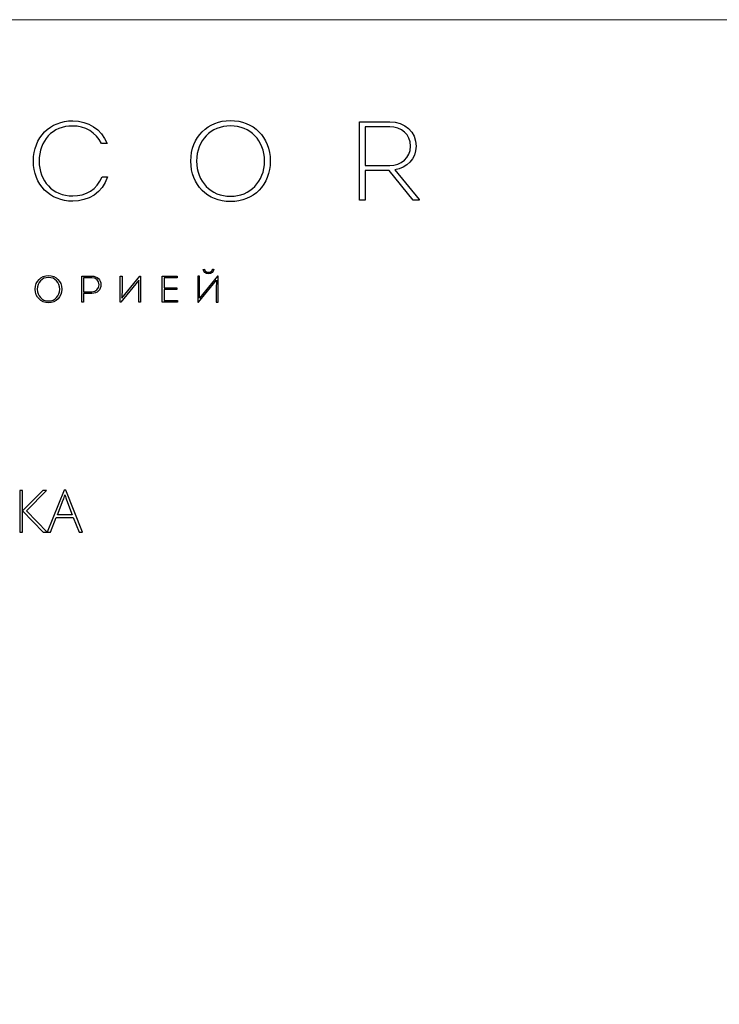
# Model space of a CAD drawing. Units: centimetres. Extents: x -263 to -96, y -383 to -147.
# Drawn here: x -209 to -155, y -223 to -147 of the extents above; entities that cross this region are included whole.
import ezdxf

# ---------------------------------------------------------------- set-up
doc = ezdxf.new("R2010")
doc.units = ezdxf.units.CM
doc.header["$MEASUREMENT"] = 0
doc.layers.add('layer 1', color=7, linetype='Continuous')

msp = doc.modelspace()

# ---------------------------------------------------------------- linework, layer by layer
at = {"layer": 'layer 1', "color": 250, "lineweight": 20}
msp.add_open_spline([(-263.16708, -383.03001), (-263.16708, -383.03001), (-263.16708, -146.8443), (-263.16708, -146.8443), (-263.16708, -146.8443), (-263.16708, -146.8443), (-96.16709, -146.8443), (-96.16709, -146.8443), (-96.16709, -146.8443), (-96.16709, -146.8443), (-96.16709, -383.03001), (-96.16709, -383.03001), (-96.16709, -383.03001), (-96.16709, -383.03001), (-263.16708, -383.03001), (-263.16708, -383.03001)], degree=3, knots=[0, 0, 0, 0, 0.2, 0.2, 0.2, 0.2, 0.4, 0.4, 0.4, 0.4, 0.6, 0.6, 0.6, 0.6, 1, 1, 1, 1], dxfattribs=at)
at = {"layer": 'layer 1', "color": 250}
for points, knots in [([(-208.05087, -157.83518), (-208.05087, -159.69341), (-206.74236, -160.95835), (-204.9888, -160.95835), (-204.9888, -160.95835), (-203.78495, -160.95835), (-202.66834, -160.30405), (-202.27575, -159.07397), (-202.27575, -159.07397), (-202.27575, -159.07397), (-202.7032, -159.07397), (-202.7032, -159.07397), (-202.7032, -159.07397), (-203.07828, -160.02492), (-203.98556, -160.54832), (-204.9888, -160.54832), (-204.9888, -160.54832), (-206.55909, -160.54832), (-207.60598, -159.37934), (-207.60598, -157.83518), (-207.60598, -157.83518), (-207.60598, -156.2736), (-206.55909, -155.08719), (-204.9976, -155.11333), (-204.9976, -155.11333), (-204.03794, -155.11333), (-203.1656, -155.60188), (-202.74677, -156.48302), (-202.74677, -156.48302), (-202.74677, -156.48302), (-202.31932, -156.48302), (-202.31932, -156.48302), (-202.31932, -156.48302), (-202.73806, -155.31403), (-203.82861, -154.72954), (-204.98008, -154.7034), (-204.98008, -154.7034), (-206.75108, -154.7034), (-208.05087, -155.97704), (-208.05087, -157.83518)], [0, 0, 0, 0, 0.09090909, 0.09090909, 0.09090909, 0.09090909, 0.18181818, 0.18181818, 0.18181818, 0.18181818, 0.27272727, 0.27272727, 0.27272727, 0.27272727, 0.36363636, 0.36363636, 0.36363636, 0.36363636, 0.45454545, 0.45454545, 0.45454545, 0.45454545, 0.54545455, 0.54545455, 0.54545455, 0.54545455, 0.63636364, 0.63636364, 0.63636364, 0.63636364, 0.72727273, 0.72727273, 0.72727273, 0.72727273, 0.81818182, 0.81818182, 0.81818182, 0.81818182, 1, 1, 1, 1]), ([(-189.62272, -157.83518), (-189.62272, -155.9509), (-190.94874, -154.68588), (-192.71965, -154.68588), (-192.71965, -154.68588), (-194.46441, -154.68588), (-195.79915, -155.9509), (-195.79915, -157.83518), (-195.79915, -157.83518), (-195.79915, -159.71956), (-194.49064, -160.98449), (-192.71965, -160.98449), (-192.71965, -160.98449), (-190.89637, -160.98449), (-189.62272, -159.6847), (-189.62272, -157.83518)], [0, 0, 0, 0, 0.2, 0.2, 0.2, 0.2, 0.4, 0.4, 0.4, 0.4, 0.6, 0.6, 0.6, 0.6, 1, 1, 1, 1]), ([(-195.35426, -157.83518), (-195.35426, -156.22132), (-194.24637, -155.10462), (-192.71093, -155.10462), (-192.71093, -155.10462), (-191.17558, -155.10462), (-190.0676, -156.23003), (-190.0676, -157.83518), (-190.0676, -157.83518), (-190.0676, -159.44914), (-191.19301, -160.57446), (-192.71965, -160.57446), (-192.71965, -160.57446), (-194.23766, -160.57446), (-195.35426, -159.44914), (-195.35426, -157.83518)], [0, 0, 0, 0, 0.2, 0.2, 0.2, 0.2, 0.4, 0.4, 0.4, 0.4, 0.6, 0.6, 0.6, 0.6, 1, 1, 1, 1]), ([(-179.9271, -158.50691), (-178.98487, -158.36739), (-178.27828, -157.69566), (-178.27828, -156.68363), (-178.27828, -156.68363), (-178.27828, -155.5583), (-179.14191, -154.78191), (-180.32832, -154.78191), (-180.32832, -154.78191), (-180.32832, -154.78191), (-182.67509, -154.78191), (-182.67509, -154.78191), (-182.67509, -154.78191), (-182.67509, -154.78191), (-182.67509, -160.88854), (-182.67509, -160.88854), (-182.67509, -160.88854), (-182.67509, -160.88854), (-182.23012, -160.88854), (-182.23012, -160.88854), (-182.23012, -160.88854), (-182.23012, -160.88854), (-182.23012, -158.55929), (-182.23012, -158.55929), (-182.23012, -158.55929), (-182.23012, -158.55929), (-180.38069, -158.55929), (-180.38069, -158.55929), (-180.38069, -158.55929), (-180.38069, -158.55929), (-178.51384, -160.88854), (-178.51384, -160.88854), (-178.51384, -160.88854), (-178.51384, -160.88854), (-178.0253, -160.88854), (-178.0253, -160.88854), (-178.0253, -160.88854), (-178.0253, -160.88854), (-178.0253, -160.81874), (-178.0253, -160.81874), (-178.0253, -160.81874), (-178.0253, -160.81874), (-179.9271, -158.50691), (-179.9271, -158.50691)], [0, 0, 0, 0, 0.08333333, 0.08333333, 0.08333333, 0.08333333, 0.16666667, 0.16666667, 0.16666667, 0.16666667, 0.25, 0.25, 0.25, 0.25, 0.33333333, 0.33333333, 0.33333333, 0.33333333, 0.41666667, 0.41666667, 0.41666667, 0.41666667, 0.5, 0.5, 0.5, 0.5, 0.58333333, 0.58333333, 0.58333333, 0.58333333, 0.66666667, 0.66666667, 0.66666667, 0.66666667, 0.75, 0.75, 0.75, 0.75, 0.83333333, 0.83333333, 0.83333333, 0.83333333, 1, 1, 1, 1]), ([(-182.23883, -158.1754), (-182.23883, -158.1754), (-182.23883, -155.17442), (-182.23883, -155.17442), (-182.23883, -155.17442), (-182.23883, -155.17442), (-180.32832, -155.17442), (-180.32832, -155.17442), (-180.32832, -155.17442), (-179.42104, -155.17442), (-178.70574, -155.75891), (-178.70574, -156.67491), (-178.70574, -156.67491), (-178.70574, -157.60843), (-179.43855, -158.1754), (-180.32832, -158.1754), (-180.32832, -158.1754), (-180.32832, -158.1754), (-182.23883, -158.1754), (-182.23883, -158.1754)], [0, 0, 0, 0, 0.16666667, 0.16666667, 0.16666667, 0.16666667, 0.33333333, 0.33333333, 0.33333333, 0.33333333, 0.5, 0.5, 0.5, 0.5, 0.66666667, 0.66666667, 0.66666667, 0.66666667, 1, 1, 1, 1]), ([(-205.84282, -167.79823), (-205.84282, -167.16928), (-206.28542, -166.74702), (-206.87651, -166.74702), (-206.87651, -166.74702), (-207.45889, -166.74702), (-207.90448, -167.16928), (-207.90448, -167.79823), (-207.90448, -167.79823), (-207.90448, -168.42717), (-207.46769, -168.84943), (-206.87651, -168.84943), (-206.87651, -168.84943), (-206.26799, -168.84943), (-205.84282, -168.41555), (-205.84282, -167.79823)], [0, 0, 0, 0, 0.2, 0.2, 0.2, 0.2, 0.4, 0.4, 0.4, 0.4, 0.6, 0.6, 0.6, 0.6, 1, 1, 1, 1]), ([(-207.75598, -167.79823), (-207.75598, -167.25951), (-207.38609, -166.88681), (-206.87361, -166.88681), (-206.87361, -166.88681), (-206.36112, -166.88681), (-205.99132, -167.26241), (-205.99132, -167.79823), (-205.99132, -167.79823), (-205.99132, -168.33695), (-206.36693, -168.71255), (-206.87651, -168.71255), (-206.87651, -168.71255), (-207.38319, -168.71255), (-207.75598, -168.33695), (-207.75598, -167.79823)], [0, 0, 0, 0, 0.2, 0.2, 0.2, 0.2, 0.4, 0.4, 0.4, 0.4, 0.6, 0.6, 0.6, 0.6, 1, 1, 1, 1]), ([(-204.14436, -168.81449), (-204.14436, -168.81449), (-204.14436, -168.12727), (-204.14436, -168.12727), (-204.14436, -168.12727), (-204.14436, -168.12727), (-203.5008, -168.12727), (-203.5008, -168.12727), (-203.5008, -168.12727), (-203.08735, -168.12727), (-202.79325, -167.8477), (-202.79325, -167.45466), (-202.79325, -167.45466), (-202.79325, -167.05863), (-203.08735, -166.77616), (-203.5008, -166.77616), (-203.5008, -166.77616), (-203.75705, -166.77325), (-204.03371, -166.77616), (-204.28996, -166.77616), (-204.28996, -166.77616), (-204.28996, -166.77616), (-204.28996, -168.81449), (-204.28996, -168.81449), (-204.28996, -168.81449), (-204.28996, -168.81449), (-204.14436, -168.81449), (-204.14436, -168.81449)], [0, 0, 0, 0, 0.125, 0.125, 0.125, 0.125, 0.25, 0.25, 0.25, 0.25, 0.375, 0.375, 0.375, 0.375, 0.5, 0.5, 0.5, 0.5, 0.625, 0.625, 0.625, 0.625, 0.75, 0.75, 0.75, 0.75, 1, 1, 1, 1]), ([(-199.84262, -167.09648), (-199.84262, -167.09648), (-199.85723, -167.79242), (-199.85723, -167.79242), (-199.85723, -167.79242), (-199.85723, -167.79242), (-199.85723, -168.81739), (-199.85723, -168.81739), (-199.85723, -168.81739), (-199.85723, -168.81739), (-199.70865, -168.81739), (-199.70865, -168.81739), (-199.70865, -168.81739), (-199.70865, -168.81739), (-199.70865, -166.77616), (-199.70865, -166.77616), (-199.70865, -166.77616), (-199.70865, -166.77616), (-199.76692, -166.77616), (-199.76692, -166.77616), (-199.76692, -166.77616), (-199.76692, -166.77616), (-201.16169, -168.49126), (-201.16169, -168.49126), (-201.16169, -168.49126), (-201.16169, -168.49126), (-201.14717, -167.75166), (-201.14717, -167.75166), (-201.14717, -167.75166), (-201.14717, -167.75166), (-201.14717, -166.77616), (-201.14717, -166.77616), (-201.14717, -166.77616), (-201.14717, -166.77616), (-201.29567, -166.77616), (-201.29567, -166.77616), (-201.29567, -166.77616), (-201.29567, -166.77616), (-201.29567, -168.81739), (-201.29567, -168.81739), (-201.29567, -168.81739), (-201.29567, -168.81739), (-201.2462, -168.81739), (-201.2462, -168.81739), (-201.2462, -168.81739), (-201.2462, -168.81739), (-199.84262, -167.09648), (-199.84262, -167.09648)], [0, 0, 0, 0, 0.07692308, 0.07692308, 0.07692308, 0.07692308, 0.15384615, 0.15384615, 0.15384615, 0.15384615, 0.23076923, 0.23076923, 0.23076923, 0.23076923, 0.30769231, 0.30769231, 0.30769231, 0.30769231, 0.38461538, 0.38461538, 0.38461538, 0.38461538, 0.46153846, 0.46153846, 0.46153846, 0.46153846, 0.53846154, 0.53846154, 0.53846154, 0.53846154, 0.61538462, 0.61538462, 0.61538462, 0.61538462, 0.69230769, 0.69230769, 0.69230769, 0.69230769, 0.76923077, 0.76923077, 0.76923077, 0.76923077, 0.84615385, 0.84615385, 0.84615385, 0.84615385, 1, 1, 1, 1]), ([(-196.85132, -166.77906), (-196.85132, -166.77906), (-198.0248, -166.77906), (-198.0248, -166.77906), (-198.0248, -166.77906), (-198.0248, -166.77906), (-198.0248, -168.81739), (-198.0248, -168.81739), (-198.0248, -168.81739), (-198.0248, -168.81739), (-196.8397, -168.81739), (-196.8397, -168.81739), (-196.8397, -168.81739), (-196.8397, -168.81739), (-196.8397, -168.68051), (-196.8397, -168.68051), (-196.8397, -168.68051), (-196.8397, -168.68051), (-197.8792, -168.68051), (-197.8792, -168.68051), (-197.8792, -168.68051), (-197.8792, -168.68051), (-197.8792, -167.83027), (-197.8792, -167.83027), (-197.8792, -167.83027), (-197.8792, -167.83027), (-196.89208, -167.83027), (-196.89208, -167.83027), (-196.89208, -167.83027), (-196.89208, -167.83027), (-196.89208, -167.6992), (-196.89208, -167.6992), (-196.89208, -167.6992), (-196.89208, -167.6992), (-197.8792, -167.6992), (-197.8792, -167.6992), (-197.8792, -167.6992), (-197.8792, -167.6992), (-197.8792, -166.91013), (-197.8792, -166.91013), (-197.8792, -166.91013), (-197.8792, -166.91013), (-196.85132, -166.91013), (-196.85132, -166.91013), (-196.85132, -166.91013), (-196.85132, -166.91013), (-196.85132, -166.77906), (-196.85132, -166.77906)], [0, 0, 0, 0, 0.07692308, 0.07692308, 0.07692308, 0.07692308, 0.15384615, 0.15384615, 0.15384615, 0.15384615, 0.23076923, 0.23076923, 0.23076923, 0.23076923, 0.30769231, 0.30769231, 0.30769231, 0.30769231, 0.38461538, 0.38461538, 0.38461538, 0.38461538, 0.46153846, 0.46153846, 0.46153846, 0.46153846, 0.53846154, 0.53846154, 0.53846154, 0.53846154, 0.61538462, 0.61538462, 0.61538462, 0.61538462, 0.69230769, 0.69230769, 0.69230769, 0.69230769, 0.76923077, 0.76923077, 0.76923077, 0.76923077, 0.84615385, 0.84615385, 0.84615385, 0.84615385, 1, 1, 1, 1]), ([(-195.21404, -168.81739), (-195.21404, -168.81739), (-195.26351, -168.81739), (-195.26351, -168.81739), (-195.26351, -168.81739), (-195.26351, -168.81739), (-195.26351, -166.77616), (-195.26351, -166.77616), (-195.26351, -166.77616), (-195.26351, -166.77616), (-195.11501, -166.77616), (-195.11501, -166.77616), (-195.11501, -166.77616), (-195.11501, -166.77616), (-195.11501, -167.75166), (-195.11501, -167.75166), (-195.11501, -167.75166), (-195.11501, -167.75166), (-195.12953, -168.49126), (-195.12953, -168.49126), (-195.12953, -168.49126), (-195.12953, -168.49126), (-193.73476, -166.77616), (-193.73476, -166.77616), (-193.73476, -166.77616), (-193.73476, -166.77616), (-193.67649, -166.77616), (-193.67649, -166.77616), (-193.67649, -166.77616), (-193.67649, -166.77616), (-193.67649, -168.81739), (-193.67649, -168.81739), (-193.67649, -168.81739), (-193.67649, -168.81739), (-193.82508, -168.81739), (-193.82508, -168.81739), (-193.82508, -168.81739), (-193.82508, -168.81739), (-193.82508, -167.79242), (-193.82508, -167.79242), (-193.82508, -167.79242), (-193.82508, -167.79242), (-193.81047, -167.09648), (-193.81047, -167.09648), (-193.81047, -167.09648), (-193.81047, -167.09648), (-195.21404, -168.81739), (-195.21404, -168.81739)], [0, 0, 0, 0, 0.07692308, 0.07692308, 0.07692308, 0.07692308, 0.15384615, 0.15384615, 0.15384615, 0.15384615, 0.23076923, 0.23076923, 0.23076923, 0.23076923, 0.30769231, 0.30769231, 0.30769231, 0.30769231, 0.38461538, 0.38461538, 0.38461538, 0.38461538, 0.46153846, 0.46153846, 0.46153846, 0.46153846, 0.53846154, 0.53846154, 0.53846154, 0.53846154, 0.61538462, 0.61538462, 0.61538462, 0.61538462, 0.69230769, 0.69230769, 0.69230769, 0.69230769, 0.76923077, 0.76923077, 0.76923077, 0.76923077, 0.84615385, 0.84615385, 0.84615385, 0.84615385, 1, 1, 1, 1]), ([(-194.83834, -166.25786), (-194.80639, -166.47335), (-194.63456, -166.60433), (-194.42489, -166.60433), (-194.42489, -166.60433), (-194.20649, -166.60433), (-194.04347, -166.46455), (-194.00852, -166.25786), (-194.00852, -166.25786), (-194.04048, -166.25205), (-194.07252, -166.24615), (-194.10456, -166.24325), (-194.10456, -166.24325), (-194.1337, -166.40055), (-194.27639, -166.48787), (-194.42489, -166.48787), (-194.42489, -166.48787), (-194.588, -166.48206), (-194.71317, -166.39465), (-194.74231, -166.24325), (-194.74231, -166.24325), (-194.74231, -166.24325), (-194.83834, -166.25786), (-194.83834, -166.25786)], [0, 0, 0, 0, 0.14285714, 0.14285714, 0.14285714, 0.14285714, 0.28571429, 0.28571429, 0.28571429, 0.28571429, 0.42857143, 0.42857143, 0.42857143, 0.42857143, 0.57142857, 0.57142857, 0.57142857, 0.57142857, 0.71428571, 0.71428571, 0.71428571, 0.71428571, 1, 1, 1, 1]), ([(-204.14436, -167.99329), (-204.14436, -167.99329), (-204.14436, -166.90723), (-204.14436, -166.90723), (-204.14436, -166.90723), (-203.93178, -166.90723), (-203.71048, -166.90723), (-203.5008, -166.90723), (-203.5008, -166.90723), (-203.17766, -166.90723), (-202.93885, -167.13143), (-202.93885, -167.45167), (-202.93885, -167.45167), (-202.93885, -167.77781), (-203.18638, -167.99329), (-203.5008, -167.99329), (-203.5008, -167.99329), (-203.5008, -167.99329), (-204.14436, -167.99329), (-204.14436, -167.99329)], [0, 0, 0, 0, 0.16666667, 0.16666667, 0.16666667, 0.16666667, 0.33333333, 0.33333333, 0.33333333, 0.33333333, 0.5, 0.5, 0.5, 0.5, 0.66666667, 0.66666667, 0.66666667, 0.66666667, 1, 1, 1, 1]), ([(-206.97034, -186.70282), (-206.97034, -186.70282), (-207.27932, -186.70282), (-207.27932, -186.70282), (-207.27932, -186.70282), (-207.27932, -186.70282), (-208.88875, -185.04557), (-208.88875, -185.04557), (-208.88875, -185.04557), (-208.88875, -185.04557), (-208.88875, -186.70282), (-208.88875, -186.70282), (-208.88875, -186.70282), (-208.88875, -186.70282), (-209.11498, -186.70282), (-209.11498, -186.70282), (-209.11498, -186.70282), (-209.11498, -186.70282), (-209.11498, -183.45056), (-209.11498, -183.45056), (-209.11498, -183.45056), (-209.11498, -183.45056), (-208.88875, -183.45056), (-208.88875, -183.45056), (-208.88875, -183.45056), (-208.88875, -183.45056), (-208.88875, -185.02583), (-208.88875, -185.02583), (-208.88875, -185.02583), (-208.88875, -185.02583), (-207.32411, -183.45056), (-207.32411, -183.45056), (-207.32411, -183.45056), (-207.32411, -183.45056), (-207.02348, -183.45056), (-207.02348, -183.45056), (-207.02348, -183.45056), (-207.02348, -183.45056), (-208.59723, -185.02583), (-208.59723, -185.02583), (-208.59723, -185.02583), (-208.59723, -185.02583), (-206.97034, -186.70282), (-206.97034, -186.70282)], [0, 0, 0, 0, 0.08333333, 0.08333333, 0.08333333, 0.08333333, 0.16666667, 0.16666667, 0.16666667, 0.16666667, 0.25, 0.25, 0.25, 0.25, 0.33333333, 0.33333333, 0.33333333, 0.33333333, 0.41666667, 0.41666667, 0.41666667, 0.41666667, 0.5, 0.5, 0.5, 0.5, 0.58333333, 0.58333333, 0.58333333, 0.58333333, 0.66666667, 0.66666667, 0.66666667, 0.66666667, 0.75, 0.75, 0.75, 0.75, 0.83333333, 0.83333333, 0.83333333, 0.83333333, 1, 1, 1, 1]), ([(-204.94489, -185.55041), (-204.94489, -185.55041), (-206.26584, -185.55041), (-206.26584, -185.55041), (-206.26584, -185.55041), (-206.26584, -185.55041), (-206.71982, -186.70282), (-206.71982, -186.70282), (-206.71982, -186.70282), (-206.71982, -186.70282), (-206.9711, -186.70282), (-206.9711, -186.70282), (-206.9711, -186.70282), (-206.9711, -186.70282), (-205.66382, -183.4369), (-205.66382, -183.4369), (-205.66382, -183.4369), (-205.66382, -183.4369), (-205.51882, -183.4369), (-205.51882, -183.4369), (-205.51882, -183.4369), (-205.51882, -183.4369), (-204.23811, -186.70282), (-204.23811, -186.70282), (-204.23811, -186.70282), (-204.23811, -186.70282), (-204.49395, -186.70282), (-204.49395, -186.70282), (-204.49395, -186.70282), (-204.49395, -186.70282), (-204.94489, -185.55041), (-204.94489, -185.55041)], [0, 0, 0, 0, 0.11111111, 0.11111111, 0.11111111, 0.11111111, 0.22222222, 0.22222222, 0.22222222, 0.22222222, 0.33333333, 0.33333333, 0.33333333, 0.33333333, 0.44444444, 0.44444444, 0.44444444, 0.44444444, 0.55555556, 0.55555556, 0.55555556, 0.55555556, 0.66666667, 0.66666667, 0.66666667, 0.66666667, 0.77777778, 0.77777778, 0.77777778, 0.77777778, 1, 1, 1, 1]), ([(-206.18385, -185.34999), (-206.18385, -185.34999), (-205.02081, -185.34999), (-205.02081, -185.34999), (-205.02081, -185.34999), (-205.02081, -185.34999), (-205.4634, -184.17784), (-205.4634, -184.17784), (-205.4634, -184.17784), (-205.5006, -184.08598), (-205.54463, -183.95844), (-205.59701, -183.79522), (-205.59701, -183.79522), (-205.63725, -183.93719), (-205.68052, -184.06625), (-205.72835, -184.1824), (-205.72835, -184.1824), (-205.72835, -184.1824), (-206.18385, -185.34999), (-206.18385, -185.34999)], [0, 0, 0, 0, 0.16666667, 0.16666667, 0.16666667, 0.16666667, 0.33333333, 0.33333333, 0.33333333, 0.33333333, 0.5, 0.5, 0.5, 0.5, 0.66666667, 0.66666667, 0.66666667, 0.66666667, 1, 1, 1, 1])]:
    msp.add_open_spline(points, degree=3, knots=knots, dxfattribs=at)

doc.saveas('drawing.dxf')
